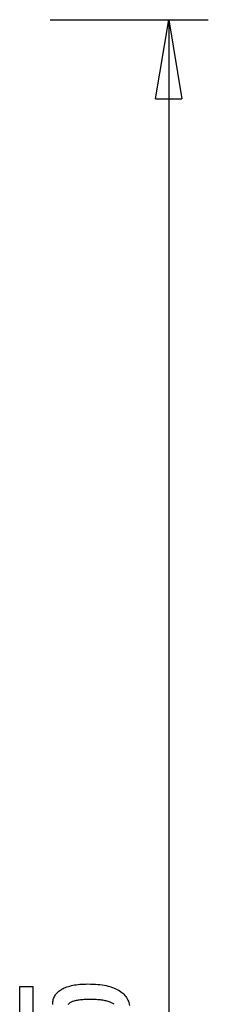
# Model space of a CAD drawing. Extents: x -42.8 to 42.8, y -24.2 to 24.2.
# Drawn here: x 39.2 to 42.8, y 5.6 to 24.2 of the extents above; entities that cross this region are included whole.
import ezdxf

# ---------------------------------------------------------------- set-up
doc = ezdxf.new("R2010")
doc.units = 0
doc.layers.get('0').update_dxf_attribs({"linetype": 'CONTINUOUS'})

msp = doc.modelspace()

# ---------------------------------------------------------------- linework, layer by layer
at = {"color": 0}
for points in [[(39.7895, 24.248), (39.7895, 24.248)], [(39.7895, 24.248), (42.7895, 24.248)], [(39.7895, 24.248), (42.7895, 24.248)], [(39.7895, 24.248), (42.7895, 24.248)], [(39.7895, 24.248), (42.7895, 24.248)], [(39.7895, 24.248), (42.7895, 24.248)], [(39.7895, 24.248), (42.7895, 24.248)], [(39.7895, 24.248), (42.7895, 24.248)], [(39.7895, 24.248), (42.7895, 24.248)], [(39.7895, 24.248), (42.7895, 24.248)], [(39.7895, 24.248), (42.7895, 24.248)], [(39.7895, 24.248), (42.7895, 24.248)], [(39.7895, 24.248), (42.7895, 24.248)], [(39.7895, 24.248), (42.7895, 24.248)], [(39.7895, 24.248), (42.7895, 24.248)], [(39.7895, 24.248), (42.7895, 24.248)], [(39.7895, 24.248), (42.7895, 24.248)], [(39.7895, 24.248), (42.7895, 24.248)], [(39.7895, 24.248), (42.7895, 24.248)], [(39.7895, 24.248), (42.7895, 24.248)], [(39.7895, 24.248), (42.7895, 24.248)], [(39.7895, 24.248), (42.7895, 24.248)], [(41.7895, 22.748), (42.0395, 24.248)], [(41.7895, 22.748), (42.0395, 24.248)], [(41.7895, 22.748), (42.0395, 24.248)], [(41.7895, 22.748), (42.0395, 24.248)], [(41.7895, 22.748), (42.0395, 24.248)], [(41.7895, 22.748), (42.0395, 24.248)], [(41.7895, 22.748), (42.0395, 24.248)], [(41.7895, 22.748), (42.0395, 24.248)], [(41.7895, 22.748), (42.0395, 24.248)], [(41.7895, 22.748), (42.0395, 24.248)], [(41.7895, 22.748), (42.0395, 24.248)], [(41.7895, 22.748), (42.0395, 24.248)], [(41.7895, 22.748), (42.0395, 24.248)], [(41.7895, 22.748), (42.0395, 24.248)], [(41.7895, 22.748), (42.0395, 24.248)], [(41.7895, 22.748), (42.0395, 24.248)], [(41.7895, 22.748), (42.0395, 24.248)], [(41.7895, 22.748), (42.0395, 24.248)], [(41.7895, 22.748), (42.0395, 24.248)], [(41.7895, 22.748), (42.0395, 24.248)], [(41.7895, 22.748), (42.0395, 24.248)], [(42.0395, 24.248), (42.0395, 24.248)], [(42.0395, 24.248), (42.0395, 24.248)], [(42.0395, 24.248), (42.2895, 22.748)], [(42.0395, 24.248), (42.2895, 22.748)], [(42.0395, 24.248), (42.2895, 22.748)], [(42.0395, 24.248), (42.2895, 22.748)], [(42.0395, 24.248), (42.2895, 22.748)], [(42.0395, 24.248), (42.2895, 22.748)], [(42.0395, 24.248), (42.2895, 22.748)], [(42.0395, 24.248), (42.2895, 22.748)], [(42.0395, 24.248), (42.2895, 22.748)], [(42.0395, 24.248), (42.2895, 22.748)], [(42.0395, 24.248), (42.2895, 22.748)], [(42.0395, 24.248), (42.2895, 22.748)], [(42.0395, 24.248), (42.2895, 22.748)], [(42.0395, 24.248), (42.2895, 22.748)], [(42.0395, 24.248), (42.2895, 22.748)], [(42.0395, 24.248), (42.2895, 22.748)], [(42.0395, 24.248), (42.2895, 22.748)], [(42.0395, 24.248), (42.2895, 22.748)], [(42.0395, 24.248), (42.2895, 22.748)], [(42.0395, 24.248), (42.2895, 22.748)], [(42.0395, 24.248), (42.2895, 22.748)], [(42.0395, 24.248), (42.0395, 24.248)], [(42.0395, 24.248), (42.0395, 22.748)], [(42.0395, 24.248), (42.0395, 22.748)], [(42.0395, 24.248), (42.0395, 22.748)], [(42.0395, 24.248), (42.0395, 22.748)], [(42.0395, 24.248), (42.0395, 22.748)], [(42.0395, 24.248), (42.0395, 22.748)], [(42.0395, 24.248), (42.0395, 22.748)], [(42.0395, 24.248), (42.0395, 22.748)], [(42.0395, 24.248), (42.0395, 22.748)], [(42.0395, 24.248), (42.0395, 22.748)], [(42.0395, 24.248), (42.0395, 22.748)], [(42.0395, 24.248), (42.0395, 22.748)], [(42.0395, 24.248), (42.0395, 22.748)], [(42.0395, 24.248), (42.0395, 22.748)], [(42.0395, 24.248), (42.0395, 22.748)], [(42.0395, 24.248), (42.0395, 22.748)], [(42.0395, 24.248), (42.0395, 22.748)], [(42.0395, 24.248), (42.0395, 22.748)], [(42.0395, 24.248), (42.0395, 22.748)], [(42.0395, 24.248), (42.0395, 22.748)], [(42.0395, 24.248), (42.0395, 22.748)], [(42.0395, 24.248), (42.0395, 24.248)], [(42.0395, 24.248), (42.0395, 3.5003)], [(42.0395, 24.248), (42.0395, 3.5003)], [(42.0395, 24.248), (42.0395, 3.5003)], [(42.0395, 24.248), (42.0395, 3.5003)], [(42.0395, 24.248), (42.0395, 3.5003)], [(42.0395, 24.248), (42.0395, 3.5003)], [(42.0395, 24.248), (42.0395, 3.5003)], [(42.0395, 24.248), (42.0395, 3.5003)], [(42.0395, 24.248), (42.0395, 3.5003)], [(42.0395, 24.248), (42.0395, 3.5003)], [(42.0395, 24.248), (42.0395, 3.5003)], [(42.0395, 24.248), (42.0395, 3.5003)], [(42.0395, 24.248), (42.0395, 3.5003)], [(42.0395, 24.248), (42.0395, 3.5003)], [(42.0395, 24.248), (42.0395, 3.5003)], [(42.0395, 24.248), (42.0395, 3.5003)], [(42.0395, 24.248), (42.0395, 3.5003)], [(42.0395, 24.248), (42.0395, 3.5003)], [(42.0395, 24.248), (42.0395, 3.5003)], [(42.0395, 24.248), (42.0395, 3.5003)], [(42.0395, 24.248), (42.0395, 3.5003)], [(42.7895, 24.248), (42.7895, 24.248)], [(41.7895, 22.748), (41.7895, 22.748)], [(41.7895, 22.748), (41.7895, 22.748)], [(41.7895, 22.748), (42.2895, 22.748)], [(41.7895, 22.748), (42.2895, 22.748)], [(41.7895, 22.748), (42.2895, 22.748)], [(41.7895, 22.748), (42.2895, 22.748)], [(41.7895, 22.748), (42.2895, 22.748)], [(41.7895, 22.748), (42.2895, 22.748)], [(41.7895, 22.748), (42.2895, 22.748)], [(41.7895, 22.748), (42.2895, 22.748)], [(41.7895, 22.748), (42.2895, 22.748)], [(41.7895, 22.748), (42.2895, 22.748)], [(41.7895, 22.748), (42.2895, 22.748)], [(41.7895, 22.748), (42.2895, 22.748)], [(41.7895, 22.748), (42.2895, 22.748)], [(41.7895, 22.748), (42.2895, 22.748)], [(41.7895, 22.748), (42.2895, 22.748)], [(41.7895, 22.748), (42.2895, 22.748)], [(41.7895, 22.748), (42.2895, 22.748)], [(41.7895, 22.748), (42.2895, 22.748)], [(41.7895, 22.748), (42.2895, 22.748)], [(41.7895, 22.748), (42.2895, 22.748)], [(41.7895, 22.748), (42.2895, 22.748)], [(42.0395, 22.748), (42.0395, 22.748)], [(42.2895, 22.748), (42.2895, 22.748)], [(42.2895, 22.748), (42.2895, 22.748)], [(39.2107, 5.0596), (39.2107, 5.8917), (39.4586, 5.8917), (39.4586, 5.3103)], [(39.2107, 5.0596), (39.2107, 5.8917), (39.4586, 5.8917), (39.4586, 5.3103)], [(39.8377, 5.5493), (39.8377, 5.5596), (39.8377, 5.5596), (39.8383, 5.5817), (39.8404, 5.6033), (39.8437, 5.6242), (39.8485, 5.6446), (39.8545, 5.6641), (39.862, 5.6833), (39.8707, 5.7016), (39.881, 5.7196), (39.8924, 5.7365), (39.9053, 5.753), (39.9196, 5.7688), (39.9353, 5.7841), (39.9521, 5.7985), (39.9705, 5.8125), (39.9902, 5.8257), (40.0113, 5.8385), (40.0113, 5.8385), (40.0335, 5.8503), (40.0569, 5.8615), (40.0814, 5.8718), (40.1072, 5.8816), (40.1339, 5.8904), (40.1621, 5.8985), (40.1912, 5.9058), (40.2218, 5.9125), (40.2531, 5.9182), (40.2858, 5.9232), (40.3196, 5.9274), (40.3547, 5.931), (40.3907, 5.9336), (40.428, 5.9356), (40.4664, 5.9368), (40.5061, 5.9373), (40.5061, 5.9373), (40.5542, 5.9367), (40.6011, 5.9352), (40.6463, 5.9327), (40.6903, 5.9293), (40.7325, 5.9248), (40.7735, 5.9195), (40.8129, 5.9131), (40.8509, 5.9058), (40.8872, 5.8973), (40.9222, 5.888), (40.9556, 5.8777), (40.9876, 5.8665), (41.018, 5.8542), (41.047, 5.841), (41.0744, 5.8268), (41.1006, 5.8117), (41.1006, 5.8117), (41.1249, 5.7954), (41.1478, 5.7784), (41.169, 5.7603), (41.1888, 5.7415), (41.2069, 5.7216), (41.2235, 5.7008), (41.2384, 5.679), (41.2519, 5.6564), (41.2636, 5.6326), (41.2739, 5.6081), (41.2825, 5.5825), (41.2897, 5.5562), (41.2952, 5.5288)], [(39.8377, 5.5493), (39.8377, 5.5596), (39.8377, 5.5596), (39.8383, 5.5817), (39.8404, 5.6033), (39.8437, 5.6242), (39.8485, 5.6446), (39.8545, 5.6641), (39.862, 5.6833), (39.8707, 5.7016), (39.881, 5.7196), (39.8924, 5.7365), (39.9053, 5.753), (39.9196, 5.7688), (39.9353, 5.7841), (39.9521, 5.7985), (39.9705, 5.8125), (39.9902, 5.8257), (40.0113, 5.8385), (40.0113, 5.8385), (40.0335, 5.8503), (40.0569, 5.8615), (40.0814, 5.8718), (40.1072, 5.8816), (40.1339, 5.8904), (40.1621, 5.8985), (40.1912, 5.9058), (40.2218, 5.9125), (40.2531, 5.9182), (40.2858, 5.9232), (40.3196, 5.9274), (40.3547, 5.931), (40.3907, 5.9336), (40.428, 5.9356), (40.4664, 5.9368), (40.5061, 5.9373), (40.5061, 5.9373), (40.5542, 5.9367), (40.6011, 5.9352), (40.6463, 5.9327), (40.6903, 5.9293), (40.7325, 5.9248), (40.7735, 5.9195), (40.8129, 5.9131), (40.8509, 5.9058), (40.8872, 5.8973), (40.9222, 5.888), (40.9556, 5.8777), (40.9876, 5.8665), (41.018, 5.8542), (41.047, 5.841), (41.0744, 5.8268), (41.1006, 5.8117), (41.1006, 5.8117), (41.1249, 5.7954), (41.1478, 5.7784), (41.169, 5.7603), (41.1888, 5.7415), (41.2069, 5.7216), (41.2235, 5.7008), (41.2384, 5.679), (41.2519, 5.6564), (41.2636, 5.6326), (41.2739, 5.6081), (41.2825, 5.5825), (41.2897, 5.5562), (41.2952, 5.5288)], [(41.001, 5.551), (40.9907, 5.5593), (40.9794, 5.5672), (40.967, 5.5746), (40.9538, 5.5818), (40.9395, 5.5885), (40.9243, 5.5949), (40.9243, 5.5949), (40.9079, 5.6007), (40.8906, 5.6062), (40.8723, 5.6113), (40.8531, 5.6161), (40.8327, 5.6204), (40.8114, 5.6244), (40.7891, 5.628), (40.7659, 5.6314), (40.7415, 5.6342), (40.7162, 5.6367), (40.6898, 5.6388), (40.6626, 5.6406), (40.6342, 5.6419), (40.6049, 5.6429), (40.5745, 5.6435), (40.5433, 5.6438), (40.5433, 5.6438), (40.5145, 5.6435), (40.4868, 5.643), (40.46, 5.642), (40.4344, 5.6408), (40.4095, 5.6391), (40.3857, 5.6371), (40.3628, 5.6348), (40.3411, 5.6322), (40.32, 5.629), (40.3001, 5.6256), (40.281, 5.6218), (40.2631, 5.6177), (40.246, 5.6131), (40.23, 5.6083), (40.2148, 5.6031), (40.2008, 5.5977), (40.2008, 5.5977), (40.1874, 5.5916), (40.175, 5.5851), (40.1634, 5.5782), (40.1528, 5.5711), (40.1428, 5.5635), (40.1339, 5.5556), (40.1257, 5.5472)], [(41.001, 5.551), (40.9907, 5.5593), (40.9794, 5.5672), (40.967, 5.5746), (40.9538, 5.5818), (40.9395, 5.5885), (40.9243, 5.5949), (40.9243, 5.5949), (40.9079, 5.6007), (40.8906, 5.6062), (40.8723, 5.6113), (40.8531, 5.6161), (40.8327, 5.6204), (40.8114, 5.6244), (40.7891, 5.628), (40.7659, 5.6314), (40.7415, 5.6342), (40.7162, 5.6367), (40.6898, 5.6388), (40.6626, 5.6406), (40.6342, 5.6419), (40.6049, 5.6429), (40.5745, 5.6435), (40.5433, 5.6438), (40.5433, 5.6438), (40.5145, 5.6435), (40.4868, 5.643), (40.46, 5.642), (40.4344, 5.6408), (40.4095, 5.6391), (40.3857, 5.6371), (40.3628, 5.6348), (40.3411, 5.6322), (40.32, 5.629), (40.3001, 5.6256), (40.281, 5.6218), (40.2631, 5.6177), (40.246, 5.6131), (40.23, 5.6083), (40.2148, 5.6031), (40.2008, 5.5977), (40.2008, 5.5977), (40.1874, 5.5916), (40.175, 5.5851), (40.1634, 5.5782), (40.1528, 5.5711), (40.1428, 5.5635), (40.1339, 5.5556), (40.1257, 5.5472)]]:
    msp.add_lwpolyline(points, dxfattribs=at)

doc.saveas('drawing.dxf')
